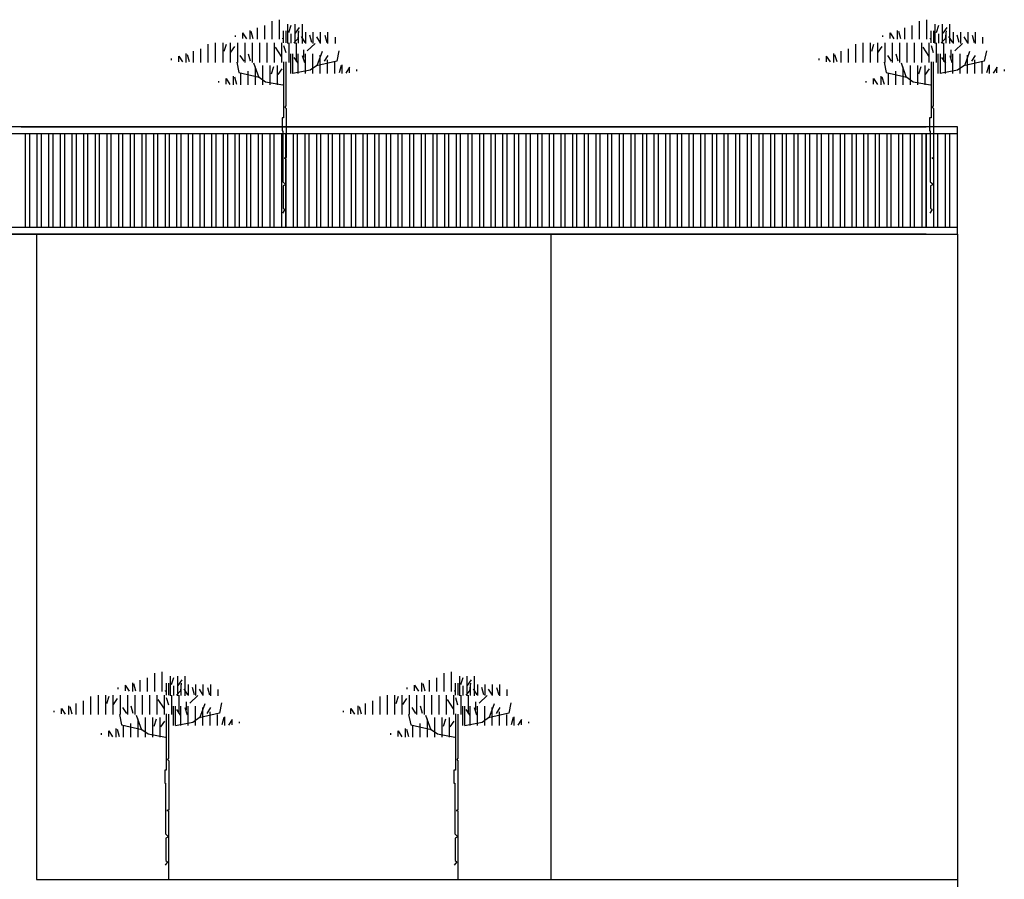
# Model space of a CAD drawing. Units: inches. Extents: x 41 to 2283, y -164 to 605.
# Drawn here: x 299 to 310, y 352 to 362 of the extents above; entities that cross this region are included whole.
import ezdxf

# ---------------------------------------------------------------- set-up
doc = ezdxf.new("R2010")
doc.units = ezdxf.units.IN
doc.header["$LTSCALE"] = 0.01
doc.header["$MEASUREMENT"] = 0
doc.layers.add('FER', color=2, linetype='Continuous')
doc.layers.add('narde', color=252, linetype='Continuous')

# ---------------------------------------------------------------- blocks, each defined once
blk = doc.blocks.new('bhfihtifghei')
at = {"color": 0, "linetype": 'ByBlock', "lineweight": -2}
for p, q in [((-5053.143, 3672.433), (-5053.143, 3665.233)), ((-5047.4, 3672.433), (-5047.4, 3665.233)), ((-5042.86, 3672.433), (-5042.86, 3657.433)), ((-5053.143, 3665.233), (-5042.86, 3665.233))]:
    blk.add_line(p, q, dxfattribs=at)
at = {"layer": 'narde', "color": 0, "linetype": 'ByBlock', "lineweight": -2}
for p, q in [((-5042.86, 3673.633), (-5065.058, 3673.633)), ((-5043.208, 3673.633), (-5059.774, 3673.633)), ((-5053.314, 3673.633), (-5043.208, 3673.633)), ((-5042.86, 3672.433), (-5042.86, 3673.633)), ((-5045.938, 3673.553), (-5065.058, 3673.553)), ((-5053.268, 3673.553), (-5053.268, 3672.513)), ((-5053.268, 3673.553), (-5053.268, 3672.513)), ((-5053.218, 3672.513), (-5053.218, 3673.553)), ((-5053.138, 3673.553), (-5053.138, 3672.513)), ((-5053.138, 3673.553), (-5053.138, 3672.513)), ((-5053.088, 3672.513), (-5053.088, 3673.553)), ((-5053.088, 3672.513), (-5053.088, 3673.553)), ((-5053.008, 3673.553), (-5053.008, 3672.513)), ((-5053.008, 3673.553), (-5053.008, 3672.513)), ((-5052.958, 3672.513), (-5052.958, 3673.553)), ((-5052.958, 3672.513), (-5052.958, 3673.553)), ((-5052.878, 3673.553), (-5052.878, 3672.513)), ((-5052.878, 3673.553), (-5052.878, 3672.513)), ((-5052.828, 3672.513), (-5052.828, 3673.553)), ((-5052.828, 3672.513), (-5052.828, 3673.553)), ((-5052.748, 3673.553), (-5052.748, 3672.513)), ((-5052.698, 3672.513), (-5052.698, 3673.553)), ((-5052.618, 3673.553), (-5052.618, 3672.513)), ((-5052.618, 3673.553), (-5052.618, 3672.513)), ((-5052.568, 3672.513), (-5052.568, 3673.553)), ((-5052.568, 3672.513), (-5052.568, 3673.553)), ((-5052.488, 3673.553), (-5052.488, 3672.513)), ((-5052.488, 3673.553), (-5052.488, 3672.513)), ((-5052.438, 3672.513), (-5052.438, 3673.553)), ((-5052.438, 3672.513), (-5052.438, 3673.553)), ((-5052.358, 3673.553), (-5052.358, 3672.513)), ((-5052.308, 3672.513), (-5052.308, 3673.553)), ((-5052.228, 3673.553), (-5052.228, 3672.513)), ((-5052.228, 3673.553), (-5052.228, 3672.513)), ((-5052.178, 3672.513), (-5052.178, 3673.553)), ((-5052.178, 3672.513), (-5052.178, 3673.553)), ((-5052.098, 3673.553), (-5052.098, 3672.513)), ((-5052.048, 3672.513), (-5052.048, 3673.553)), ((-5051.968, 3673.553), (-5051.968, 3672.513)), ((-5051.968, 3673.553), (-5051.968, 3672.513)), ((-5051.918, 3672.513), (-5051.918, 3673.553)), ((-5051.918, 3672.513), (-5051.918, 3673.553)), ((-5051.838, 3673.553), (-5051.838, 3672.513)), ((-5051.838, 3673.553), (-5051.838, 3672.513)), ((-5051.788, 3672.513), (-5051.788, 3673.553)), ((-5051.788, 3672.513), (-5051.788, 3673.553)), ((-5051.708, 3673.553), (-5051.708, 3672.513)), ((-5051.708, 3673.553), (-5051.708, 3672.513)), ((-5051.658, 3672.513), (-5051.658, 3673.553)), ((-5051.658, 3672.513), (-5051.658, 3673.553)), ((-5051.578, 3673.553), (-5051.578, 3672.513)), ((-5051.578, 3673.553), (-5051.578, 3672.513)), ((-5051.528, 3672.513), (-5051.528, 3673.553)), ((-5051.528, 3672.513), (-5051.528, 3673.553)), ((-5051.448, 3673.553), (-5051.448, 3672.513)), ((-5051.448, 3673.553), (-5051.448, 3672.513)), ((-5051.398, 3672.513), (-5051.398, 3673.553)), ((-5051.398, 3672.513), (-5051.398, 3673.553)), ((-5051.318, 3673.553), (-5051.318, 3672.513)), ((-5051.318, 3673.553), (-5051.318, 3672.513)), ((-5051.268, 3672.513), (-5051.268, 3673.553)), ((-5051.268, 3672.513), (-5051.268, 3673.553)), ((-5051.188, 3673.553), (-5051.188, 3672.513)), ((-5051.138, 3672.513), (-5051.138, 3673.553)), ((-5051.058, 3673.553), (-5051.058, 3672.513)), ((-5051.058, 3673.553), (-5051.058, 3672.513)), ((-5051.008, 3672.513), (-5051.008, 3673.553)), ((-5051.008, 3672.513), (-5051.008, 3673.553)), ((-5050.928, 3673.553), (-5050.928, 3672.513)), ((-5050.928, 3673.553), (-5050.928, 3672.513)), ((-5050.878, 3672.513), (-5050.878, 3673.553)), ((-5050.878, 3672.513), (-5050.878, 3673.553)), ((-5050.798, 3673.553), (-5050.798, 3672.513)), ((-5050.798, 3673.553), (-5050.798, 3672.513)), ((-5050.748, 3672.513), (-5050.748, 3673.553)), ((-5050.748, 3672.513), (-5050.748, 3673.553)), ((-5050.668, 3673.553), (-5050.668, 3672.513)), ((-5050.618, 3672.513), (-5050.618, 3673.553)), ((-5050.538, 3673.553), (-5050.538, 3672.513)), ((-5050.538, 3673.553), (-5050.538, 3672.513)), ((-5050.488, 3672.513), (-5050.488, 3673.553)), ((-5050.488, 3672.513), (-5050.488, 3673.553)), ((-5050.408, 3673.553), (-5050.408, 3672.513)), ((-5050.408, 3673.553), (-5050.408, 3672.513)), ((-5050.358, 3672.513), (-5050.358, 3673.553)), ((-5050.358, 3672.513), (-5050.358, 3673.553)), ((-5050.278, 3673.553), (-5050.278, 3672.513)), ((-5050.278, 3673.553), (-5050.278, 3672.513)), ((-5050.228, 3672.513), (-5050.228, 3673.553)), ((-5050.228, 3672.513), (-5050.228, 3673.553)), ((-5050.148, 3673.553), (-5050.148, 3672.513)), ((-5050.098, 3672.513), (-5050.098, 3673.553)), ((-5050.018, 3673.553), (-5050.018, 3672.513)), ((-5050.018, 3673.553), (-5050.018, 3672.513)), ((-5049.968, 3672.513), (-5049.968, 3673.553)), ((-5049.968, 3672.513), (-5049.968, 3673.553)), ((-5049.888, 3673.553), (-5049.888, 3672.513)), ((-5049.888, 3673.553), (-5049.888, 3672.513)), ((-5049.838, 3672.513), (-5049.838, 3673.553)), ((-5049.838, 3672.513), (-5049.838, 3673.553)), ((-5049.758, 3673.553), (-5049.758, 3672.513)), ((-5049.708, 3672.513), (-5049.708, 3673.553)), ((-5049.628, 3673.553), (-5049.628, 3672.513)), ((-5049.628, 3673.553), (-5049.628, 3672.513)), ((-5049.578, 3672.513), (-5049.578, 3673.553)), ((-5049.578, 3672.513), (-5049.578, 3673.553)), ((-5049.498, 3673.553), (-5049.498, 3672.513)), ((-5049.448, 3672.513), (-5049.448, 3673.553)), ((-5049.368, 3673.553), (-5049.368, 3672.513)), ((-5049.368, 3673.553), (-5049.368, 3672.513)), ((-5049.318, 3672.513), (-5049.318, 3673.553)), ((-5049.318, 3672.513), (-5049.318, 3673.553)), ((-5049.238, 3673.553), (-5049.238, 3672.513)), ((-5049.238, 3673.553), (-5049.238, 3672.513)), ((-5049.188, 3672.513), (-5049.188, 3673.553)), ((-5049.188, 3672.513), (-5049.188, 3673.553)), ((-5049.108, 3673.553), (-5049.108, 3672.513)), ((-5049.108, 3673.553), (-5049.108, 3672.513)), ((-5049.058, 3672.513), (-5049.058, 3673.553)), ((-5049.058, 3672.513), (-5049.058, 3673.553)), ((-5048.978, 3673.553), (-5048.978, 3672.513)), ((-5048.978, 3673.553), (-5048.978, 3672.513)), ((-5048.928, 3672.513), (-5048.928, 3673.553)), ((-5048.928, 3672.513), (-5048.928, 3673.553)), ((-5048.848, 3673.553), (-5048.848, 3672.513)), ((-5048.848, 3673.553), (-5048.848, 3672.513)), ((-5048.798, 3672.513), (-5048.798, 3673.553)), ((-5048.798, 3672.513), (-5048.798, 3673.553)), ((-5048.718, 3673.553), (-5048.718, 3672.513)), ((-5048.718, 3673.553), (-5048.718, 3672.513)), ((-5048.668, 3672.513), (-5048.668, 3673.553)), ((-5048.668, 3672.513), (-5048.668, 3673.553)), ((-5048.588, 3673.553), (-5048.588, 3672.513)), ((-5048.538, 3672.513), (-5048.538, 3673.553)), ((-5048.458, 3673.553), (-5048.458, 3672.513)), ((-5048.458, 3673.553), (-5048.458, 3672.513)), ((-5048.408, 3672.513), (-5048.408, 3673.553)), ((-5048.408, 3672.513), (-5048.408, 3673.553)), ((-5048.328, 3673.553), (-5048.328, 3672.513)), ((-5048.328, 3673.553), (-5048.328, 3672.513)), ((-5048.278, 3672.513), (-5048.278, 3673.553)), ((-5048.278, 3672.513), (-5048.278, 3673.553)), ((-5048.198, 3673.553), (-5048.198, 3672.513)), ((-5048.148, 3672.513), (-5048.148, 3673.553)), ((-5048.068, 3673.553), (-5048.068, 3672.513)), ((-5048.068, 3673.553), (-5048.068, 3672.513)), ((-5048.018, 3672.513), (-5048.018, 3673.553)), ((-5048.018, 3672.513), (-5048.018, 3673.553)), ((-5047.938, 3673.553), (-5047.938, 3672.513)), ((-5047.888, 3672.513), (-5047.888, 3673.553)), ((-5047.808, 3673.553), (-5047.808, 3672.513)), ((-5047.808, 3673.553), (-5047.808, 3672.513)), ((-5047.758, 3672.513), (-5047.758, 3673.553)), ((-5047.758, 3672.513), (-5047.758, 3673.553)), ((-5047.678, 3673.553), (-5047.678, 3672.513)), ((-5047.678, 3673.553), (-5047.678, 3672.513)), ((-5047.628, 3672.513), (-5047.628, 3673.553)), ((-5047.628, 3672.513), (-5047.628, 3673.553)), ((-5047.548, 3673.553), (-5047.548, 3672.513)), ((-5047.548, 3673.553), (-5047.548, 3672.513)), ((-5047.498, 3672.513), (-5047.498, 3673.553)), ((-5047.498, 3672.513), (-5047.498, 3673.553)), ((-5047.418, 3673.553), (-5047.418, 3672.513)), ((-5047.418, 3673.553), (-5047.418, 3672.513)), ((-5047.368, 3672.513), (-5047.368, 3673.553)), ((-5047.368, 3672.513), (-5047.368, 3673.553)), ((-5047.288, 3673.553), (-5047.288, 3672.513)), ((-5047.288, 3673.553), (-5047.288, 3672.513)), ((-5047.238, 3672.513), (-5047.238, 3673.553)), ((-5047.238, 3672.513), (-5047.238, 3673.553)), ((-5047.158, 3673.553), (-5047.158, 3672.513)), ((-5047.158, 3673.553), (-5047.158, 3672.513)), ((-5047.108, 3672.513), (-5047.108, 3673.553)), ((-5047.108, 3672.513), (-5047.108, 3673.553)), ((-5047.028, 3673.553), (-5047.028, 3672.513)), ((-5047.028, 3673.553), (-5047.028, 3672.513)), ((-5046.978, 3672.513), (-5046.978, 3673.553)), ((-5046.978, 3672.513), (-5046.978, 3673.553)), ((-5046.898, 3673.553), (-5046.898, 3672.513)), ((-5046.898, 3673.553), (-5046.898, 3672.513)), ((-5046.848, 3672.513), (-5046.848, 3673.553)), ((-5046.848, 3672.513), (-5046.848, 3673.553)), ((-5046.768, 3673.553), (-5046.768, 3672.513)), ((-5046.768, 3673.553), (-5046.768, 3672.513)), ((-5046.718, 3672.513), (-5046.718, 3673.553)), ((-5046.718, 3672.513), (-5046.718, 3673.553)), ((-5046.638, 3673.553), (-5046.638, 3672.513)), ((-5046.638, 3673.553), (-5046.638, 3672.513)), ((-5046.588, 3672.513), (-5046.588, 3673.553)), ((-5046.588, 3672.513), (-5046.588, 3673.553)), ((-5046.508, 3673.553), (-5046.508, 3672.513)), ((-5046.508, 3673.553), (-5046.508, 3672.513)), ((-5046.458, 3672.513), (-5046.458, 3673.553)), ((-5046.458, 3672.513), (-5046.458, 3673.553)), ((-5046.378, 3673.553), (-5046.378, 3672.513)), ((-5046.378, 3673.553), (-5046.378, 3672.513)), ((-5046.328, 3672.513), (-5046.328, 3673.553)), ((-5046.328, 3672.513), (-5046.328, 3673.553)), ((-5046.248, 3673.553), (-5046.248, 3672.513)), ((-5046.248, 3673.553), (-5046.248, 3672.513)), ((-5046.198, 3672.513), (-5046.198, 3673.553)), ((-5046.198, 3672.513), (-5046.198, 3673.553)), ((-5046.118, 3673.553), (-5046.118, 3672.513)), ((-5046.118, 3673.553), (-5046.118, 3672.513)), ((-5042.86, 3673.553), (-5046.108, 3673.553)), ((-5046.068, 3672.513), (-5046.068, 3673.553)), ((-5046.068, 3672.513), (-5046.068, 3673.553)), ((-5045.988, 3673.553), (-5045.988, 3672.513)), ((-5045.988, 3673.553), (-5045.988, 3672.513)), ((-5045.988, 3673.553), (-5045.988, 3672.513)), ((-5045.988, 3673.553), (-5045.988, 3672.513)), ((-5045.938, 3672.513), (-5045.938, 3673.553)), ((-5045.858, 3673.553), (-5045.858, 3672.513)), ((-5045.808, 3672.513), (-5045.808, 3673.553)), ((-5045.728, 3673.553), (-5045.728, 3672.513)), ((-5045.728, 3673.553), (-5045.728, 3672.513)), ((-5045.678, 3672.513), (-5045.678, 3673.553)), ((-5045.678, 3672.513), (-5045.678, 3673.553)), ((-5045.598, 3673.553), (-5045.598, 3672.513)), ((-5045.598, 3673.553), (-5045.598, 3672.513)), ((-5045.548, 3672.513), (-5045.548, 3673.553)), ((-5045.548, 3672.513), (-5045.548, 3673.553)), ((-5045.468, 3673.553), (-5045.468, 3672.513)), ((-5045.418, 3672.513), (-5045.418, 3673.553)), ((-5045.338, 3673.553), (-5045.338, 3672.513)), ((-5045.338, 3673.553), (-5045.338, 3672.513)), ((-5045.288, 3672.513), (-5045.288, 3673.553)), ((-5045.288, 3672.513), (-5045.288, 3673.553)), ((-5045.208, 3673.553), (-5045.208, 3672.513)), ((-5045.158, 3672.513), (-5045.158, 3673.553)), ((-5045.078, 3673.553), (-5045.078, 3672.513)), ((-5045.078, 3673.553), (-5045.078, 3672.513)), ((-5045.028, 3672.513), (-5045.028, 3673.553)), ((-5045.028, 3672.513), (-5045.028, 3673.553)), ((-5044.948, 3673.553), (-5044.948, 3672.513)), ((-5044.948, 3673.553), (-5044.948, 3672.513)), ((-5044.898, 3672.513), (-5044.898, 3673.553)), ((-5044.898, 3672.513), (-5044.898, 3673.553)), ((-5044.818, 3673.553), (-5044.818, 3672.513)), ((-5044.818, 3673.553), (-5044.818, 3672.513)), ((-5044.768, 3672.513), (-5044.768, 3673.553)), ((-5044.768, 3672.513), (-5044.768, 3673.553)), ((-5044.688, 3673.553), (-5044.688, 3672.513)), ((-5044.688, 3673.553), (-5044.688, 3672.513)), ((-5044.638, 3672.513), (-5044.638, 3673.553)), ((-5044.638, 3672.513), (-5044.638, 3673.553)), ((-5044.558, 3673.553), (-5044.558, 3672.513)), ((-5044.558, 3673.553), (-5044.558, 3672.513)), ((-5044.508, 3672.513), (-5044.508, 3673.553)), ((-5044.508, 3672.513), (-5044.508, 3673.553)), ((-5044.428, 3673.553), (-5044.428, 3672.513)), ((-5044.428, 3673.553), (-5044.428, 3672.513)), ((-5044.378, 3672.513), (-5044.378, 3673.553)), ((-5044.378, 3672.513), (-5044.378, 3673.553)), ((-5044.298, 3673.553), (-5044.298, 3672.513)), ((-5044.298, 3673.553), (-5044.298, 3672.513)), ((-5044.248, 3672.513), (-5044.248, 3673.553)), ((-5044.248, 3672.513), (-5044.248, 3673.553)), ((-5044.168, 3673.553), (-5044.168, 3672.513)), ((-5044.168, 3673.553), (-5044.168, 3672.513)), ((-5044.118, 3672.513), (-5044.118, 3673.553)), ((-5044.118, 3672.513), (-5044.118, 3673.553)), ((-5044.038, 3673.553), (-5044.038, 3672.513)), ((-5044.038, 3673.553), (-5044.038, 3672.513)), ((-5043.988, 3672.513), (-5043.988, 3673.553)), ((-5043.988, 3672.513), (-5043.988, 3673.553)), ((-5043.908, 3673.553), (-5043.908, 3672.513)), ((-5043.908, 3673.553), (-5043.908, 3672.513)), ((-5043.858, 3672.513), (-5043.858, 3673.553)), ((-5043.858, 3672.513), (-5043.858, 3673.553)), ((-5043.778, 3673.553), (-5043.778, 3672.513)), ((-5043.778, 3673.553), (-5043.778, 3672.513)), ((-5043.728, 3672.513), (-5043.728, 3673.553)), ((-5043.728, 3672.513), (-5043.728, 3673.553)), ((-5043.648, 3673.553), (-5043.648, 3672.513)), ((-5043.648, 3673.553), (-5043.648, 3672.513)), ((-5043.598, 3672.513), (-5043.598, 3673.553)), ((-5043.598, 3672.513), (-5043.598, 3673.553)), ((-5043.518, 3673.553), (-5043.518, 3672.513)), ((-5043.518, 3673.553), (-5043.518, 3672.513)), ((-5043.468, 3672.513), (-5043.468, 3673.553)), ((-5043.468, 3672.513), (-5043.468, 3673.553)), ((-5043.388, 3673.553), (-5043.388, 3672.513)), ((-5043.388, 3673.553), (-5043.388, 3672.513)), ((-5043.338, 3672.513), (-5043.338, 3673.553)), ((-5043.338, 3672.513), (-5043.338, 3673.553)), ((-5043.258, 3673.553), (-5043.258, 3672.513)), ((-5043.258, 3673.553), (-5043.258, 3672.513)), ((-5043.258, 3673.553), (-5043.258, 3672.513)), ((-5043.208, 3673.553), (-5043.208, 3672.513)), ((-5043.208, 3672.513), (-5043.208, 3673.553)), ((-5043.208, 3672.513), (-5043.208, 3673.553)), ((-5043.128, 3673.553), (-5043.128, 3672.513)), ((-5043.128, 3673.553), (-5043.128, 3672.513)), ((-5043.078, 3672.513), (-5043.078, 3673.553)), ((-5043.078, 3672.513), (-5043.078, 3673.553)), ((-5042.998, 3673.553), (-5042.998, 3672.513)), ((-5042.948, 3673.553), (-5042.948, 3672.513)), ((-5065.058, 3672.513), (-5042.86, 3672.513)), ((-5065.058, 3672.433), (-5042.86, 3672.433)), ((-5043.208, 3672.433), (-5059.774, 3672.433)), ((-5043.208, 3672.433), (-5053.314, 3672.433))]:
    blk.add_line(p, q, dxfattribs=at)
blk = doc.blocks.new('fjgrgjrfmhmogrm')
at = {"layer": 'FER', "color": 97}
for p, q in [((93.564, 13.833), (93.564, 14.142)), ((93.689, 13.833), (93.689, 14.164)), ((93.83, 13.758), (93.83, 14.09)), ((93.955, 13.758), (93.955, 14.09)), ((94.08, 13.758), (94.08, 14.09)), ((93.062, 13.939), (93.127, 13.839)), ((93.064, 13.844), (93.064, 13.939)), ((93.189, 13.833), (93.189, 13.981)), ((93.204, 13.969), (93.239, 13.845)), ((93.314, 13.833), (93.314, 14.023)), ((93.439, 13.833), (93.439, 14.064)), ((93.755, 13.974), (93.755, 13.77)), ((93.799, 13.974), (93.799, 13.77)), ((93.884, 14.064), (93.845, 13.942)), ((93.89, 13.764), (93.89, 13.926)), ((94.025, 14.031), (93.957, 13.933)), ((94.015, 13.973), (94, 13.84)), ((94.015, 13.763), (94.015, 13.95)), ((94.14, 13.762), (94.14, 13.95)), ((94.199, 13.906), (94.234, 13.782)), ((94.265, 13.761), (94.265, 13.95)), ((94.39, 13.761), (94.39, 13.95)), ((94.515, 13.76), (94.515, 13.95)), ((92.479, 13.438), (92.479, 13.748)), ((92.604, 13.438), (92.604, 13.77)), ((92.729, 13.438), (92.729, 13.77)), ((92.783, 13.744), (92.744, 13.621)), ((92.854, 13.438), (92.854, 13.77)), ((92.939, 13.873), (92.939, 13.898)), ((92.979, 13.438), (92.979, 13.77)), ((93.104, 13.438), (93.104, 13.77)), ((93.229, 13.438), (93.229, 13.77)), ((93.354, 13.438), (93.354, 13.77)), ((93.479, 13.438), (93.479, 13.77)), ((93.604, 13.438), (93.604, 13.77)), ((93.729, 13.438), (93.729, 13.77)), ((93.749, 13.839), (93.749, 13.848)), ((93.75, 13.842), (93.752, 13.828)), ((93.854, 13.438), (93.854, 13.77)), ((94, 13.84), (93.932, 13.77)), ((93.979, 13.452), (93.979, 13.77)), ((94.057, 13.877), (94.122, 13.777)), ((94.295, 13.761), (94.162, 13.633)), ((94.317, 13.871), (94.382, 13.771)), ((94.459, 13.9), (94.494, 13.777)), ((94.64, 13.759), (94.64, 13.868)), ((92.104, 13.438), (92.104, 13.587)), ((92.119, 13.575), (92.154, 13.451)), ((92.229, 13.438), (92.229, 13.628)), ((92.354, 13.438), (92.354, 13.67)), ((92.923, 13.711), (92.856, 13.613)), ((93.158, 13.586), (93.193, 13.463)), ((93.618, 13.698), (93.721, 13.539)), ((93.76, 13.728), (93.795, 13.604)), ((93.881, 13.251), (93.881, 13.582)), ((93.918, 13.251), (93.918, 13.582)), ((94.006, 13.251), (94.006, 13.582)), ((94.104, 13.519), (94.104, 13.653)), ((94.131, 13.251), (94.131, 13.582)), ((94.256, 13.251), (94.256, 13.582)), ((94.414, 13.624), (94.326, 13.377)), ((94.701, 13.636), (94.665, 13.461)), ((91.854, 13.478), (91.854, 13.503)), ((91.977, 13.545), (92.042, 13.445)), ((91.979, 13.45), (91.979, 13.545)), ((92.962, 13.441), (92.998, 13.266)), ((93.016, 13.557), (93.081, 13.457)), ((93.25, 13.429), (93.337, 13.182)), ((93.759, 13.45), (93.759, 12.493)), ((93.797, 13.445), (93.797, 12.698)), ((93.936, 13.524), (94.003, 13.425)), ((94.077, 13.557), (94.115, 13.434)), ((94.665, 13.461), (94.318, 13.381)), ((94.381, 13.251), (94.381, 13.56)), ((94.512, 13.557), (94.448, 13.457)), ((94.506, 13.251), (94.506, 13.483)), ((94.631, 13.251), (94.631, 13.441)), ((94.756, 13.251), (94.756, 13.399)), ((92.998, 13.266), (93.345, 13.186)), ((93.033, 13.056), (93.033, 13.246)), ((93.158, 13.056), (93.158, 13.287)), ((93.283, 13.056), (93.283, 13.365)), ((93.408, 13.056), (93.408, 13.387)), ((93.533, 13.056), (93.533, 13.387)), ((93.587, 13.362), (93.548, 13.239)), ((93.658, 13.056), (93.658, 13.387)), ((93.728, 13.329), (93.66, 13.23)), ((94.21, 13.305), (93.915, 13.249)), ((94.318, 13.381), (94.21, 13.305)), ((94.74, 13.387), (94.705, 13.263)), ((94.882, 13.358), (94.817, 13.257)), ((94.881, 13.263), (94.881, 13.358)), ((95.006, 13.291), (95.006, 13.316)), ((92.658, 13.096), (92.658, 13.121)), ((92.782, 13.162), (92.847, 13.062)), ((92.783, 13.067), (92.783, 13.162)), ((92.908, 13.056), (92.908, 13.204)), ((92.923, 13.192), (92.959, 13.068)), ((93.345, 13.186), (93.453, 13.11)), ((93.453, 13.11), (93.749, 13.054)), ((93.797, 12.698), (93.781, 12.678)), ((93.781, 12.678), (93.801, 12.655)), ((93.801, 12.655), (93.801, 11.821)), ((93.759, 12.493), (93.733, 12.493)), ((93.733, 12.493), (93.733, 12.273)), ((93.733, 12.273), (93.746, 12.273)), ((93.746, 12.273), (93.746, 11.733)), ((93.746, 11.733), (93.746, 11.41)), ((93.801, 11.821), (93.771, 11.808)), ((93.771, 11.808), (93.799, 11.801)), ((93.799, 11.801), (93.799, 11.128)), ((93.746, 11.41), (93.799, 11.363)), ((93.799, 11.363), (93.751, 11.339)), ((93.751, 11.339), (93.751, 10.957)), ((93.799, 11.128), (93.799, 10.638)), ((93.779, 10.937), (93.739, 10.877)), ((93.751, 10.957), (93.779, 10.937))]:
    blk.add_line(p, q, dxfattribs=at)

msp = doc.modelspace()

# ---------------------------------------------------------------- block references
at = {"color": 2, "xscale": 0.656456162428887, "yscale": 0.656456162428887, "zscale": 0.656456162428887}
for p in [(240.819, 352.381), (248.049, 352.381), (239.509, 345.101), (242.739, 345.101)]:
    msp.add_blockref('fjgrgjrfmhmogrm', p, dxfattribs=at)
at = {"layer": 'Defpoints', "color": 0, "linetype": 'ByBlock', "lineweight": -2}
msp.add_blockref('bhfihtifghei', (5352.752, -3313.149), dxfattribs=at)

doc.saveas('drawing.dxf')
